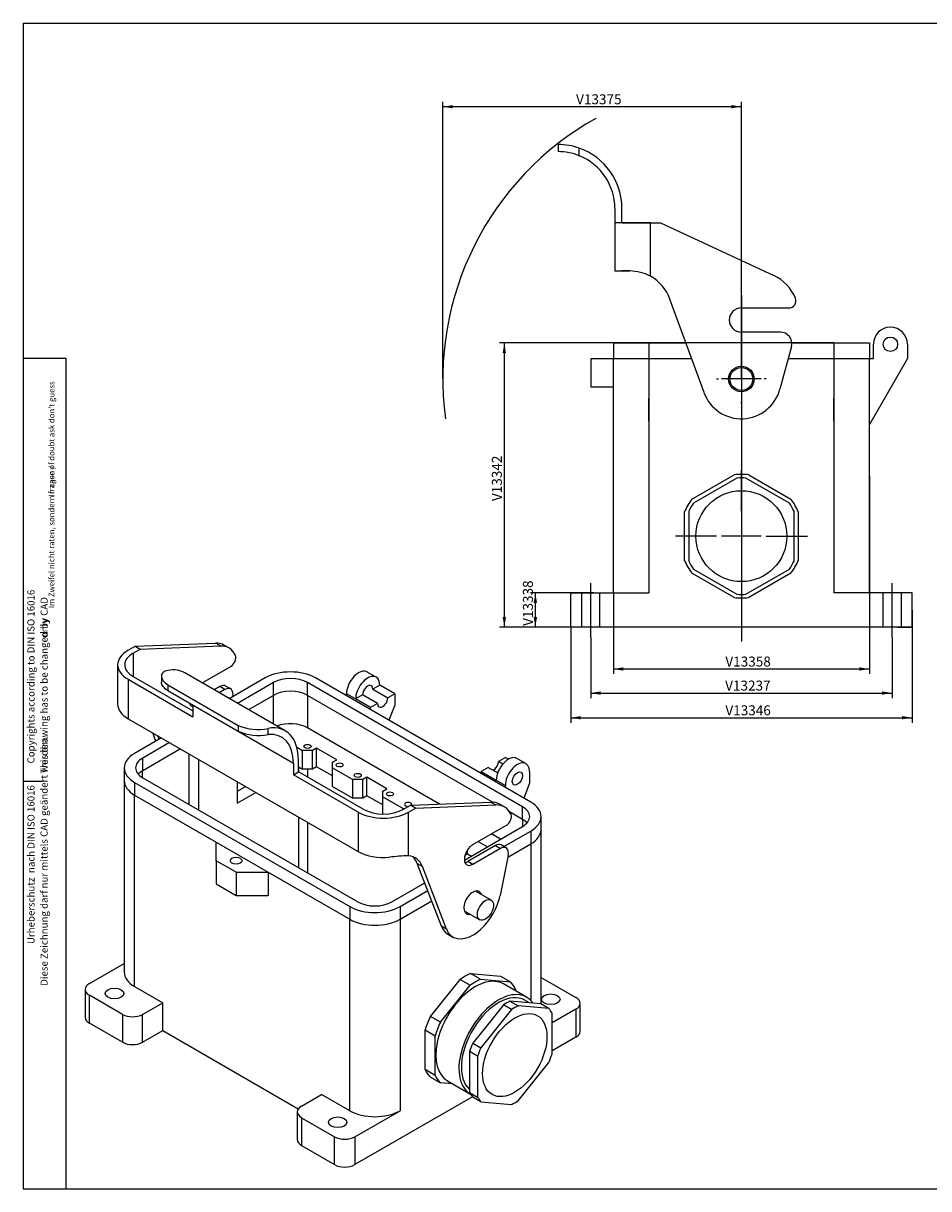
# Model space of a CAD drawing. Units: millimetres. Extents: x 5 to 591, y 5 to 415.
# Drawn here: x 5 to 323, y 5 to 415 of the extents above; entities that cross this region are included whole.
import ezdxf
from ezdxf.enums import TextEntityAlignment as Align
from ezdxf.lldxf.tags import DXFTag

# ---------------------------------------------------------------- set-up
doc = ezdxf.new("R2010")
doc.units = ezdxf.units.MM
for name, color, linetype in [('Default', 7, 'Continuous'), ('DV2_Standard', 7, 'Continuous'), ('H_A_64_LEVER', 7, 'Continuous'), ('H_A_64_SGR_29_HO', 7, 'Continuous'), ('Standard', 7, 'Continuous')]:
    doc.layers.add(name, color=color, linetype=linetype)
doc.styles.add('SEACAD_seiso_ttf', font='seiso.ttf')
doc.styles.add('SEACAD_seiso_ttfI', font='seiso.ttf')
tags = doc.linetypes.add('CENTER2', pattern=[28.575, 19.05, -3.175, 3.175, -3.175]).pattern_tags.tags
tags[10:11] = [DXFTag(74, 4), DXFTag(75, 0), DXFTag(340, '0'), DXFTag(46, 0.0), DXFTag(50, 0.0), DXFTag(44, 0.0), DXFTag(45, 0.0)]
tags[8:9] = [DXFTag(74, 4), DXFTag(75, 0), DXFTag(340, '0'), DXFTag(46, 0.0), DXFTag(50, 0.0), DXFTag(44, 0.0), DXFTag(45, 0.0)]
tags[6:7] = [DXFTag(74, 4), DXFTag(75, 0), DXFTag(340, '0'), DXFTag(46, 0.0), DXFTag(50, 0.0), DXFTag(44, 0.0), DXFTag(45, 0.0)]
tags[4:5] = [DXFTag(74, 4), DXFTag(75, 0), DXFTag(340, '0'), DXFTag(46, 0.0), DXFTag(50, 0.0), DXFTag(44, 0.0), DXFTag(45, 0.0)]
tags = doc.linetypes.add('HIDDEN2', pattern=[4.7625, 3.175, -1.5875]).pattern_tags.tags
tags[6:7] = [DXFTag(74, 4), DXFTag(75, 0), DXFTag(340, '0'), DXFTag(46, 0.0), DXFTag(50, 0.0), DXFTag(44, 0.0), DXFTag(45, 0.0)]
tags[4:5] = [DXFTag(74, 4), DXFTag(75, 0), DXFTag(340, '0'), DXFTag(46, 0.0), DXFTag(50, 0.0), DXFTag(44, 0.0), DXFTag(45, 0.0)]
doc.dimstyles.new('DIN', dxfattribs={"dimtxt": 3.5, "dimasz": 3.5, "dimexe": 1.75, "dimexo": 0, "dimgap": 1.75, "dimtad": 1, "dimtxsty": 'SEACAD_seiso_ttf', "dimblk1": '_SE_FILLED', "dimblk2": '_SE_FILLED', "dimsah": 1, "dimcen": 1.75, "dimadec": 0, "dimazin": 0, "dimtfac": 1, "dimtmove": 0, "dimatfit": 3, "dimfxl": 0, "dimtolj": 1, "dimarcsym": 0})

# ---------------------------------------------------------------- blocks, each defined once
blk = doc.blocks.new('SEANNOT_GROUP')
at = {"layer": 'Standard', "color": 7, "linetype": 'CENTER2'}
blk.add_line((204.55, 199.06), (204.55, 218.06), dxfattribs=at)
blk = doc.blocks.new('SEANNOT_GROUP1')
at = {"layer": 'Standard', "color": 7, "linetype": 'CENTER2'}
blk.add_line((310.55, 199.06), (310.55, 218.06), dxfattribs=at)
blk = doc.blocks.new('SEANNOT_GROUP5')
at = {"layer": 'Standard', "color": 7, "linetype": 'CENTER2'}
blk.add_line((257.55, 319.3), (257.55, 197.5), dxfattribs=at)
blk = doc.blocks.new('SEANNOT_GROUP6')
at = {"layer": 'Standard', "color": 7, "linetype": 'CENTER2'}
for p, q in [((257.55, 298.61), (257.55, 297.86)), ((257.55, 296.86), (257.55, 282.86)), ((248.8, 289.86), (249.55, 289.86)), ((264.55, 289.86), (250.55, 289.86)), ((266.3, 289.86), (265.55, 289.86)), ((257.55, 281.11), (257.55, 281.86))]:
    blk.add_line(p, q, dxfattribs=at)
blk = doc.blocks.new('SEANNOT_GROUP9')
at = {"layer": 'Standard', "color": 7, "linetype": 'CENTER2'}
for p, q in [((257.55, 243.31), (257.55, 257.76)), ((257.55, 241.56), (257.55, 227.56)), ((248.8, 234.56), (234.35, 234.56)), ((264.55, 234.56), (250.55, 234.56)), ((266.3, 234.56), (280.75, 234.56)), ((257.55, 225.81), (257.55, 211.36))]:
    blk.add_line(p, q, dxfattribs=at)
blk = doc.blocks.new('SE1')
at = {"layer": 'DV2_Standard', "color": 7, "linetype": 'HIDDEN2'}
blk.add_arc((257.55, 289.86), 105, 119.1845, 187.6421, dxfattribs=at)
at = {"layer": 'H_A_64_LEVER', "color": 7, "linetype": 'Continuous'}
for p, q in [((193.05, 372.36), (193.05, 369.86)), ((200.55, 368.4), (200.55, 371.07)), ((213.05, 349.86), (213.05, 344.86)), ((215.55, 344.86), (215.55, 349.86)), ((225.55, 344.86), (213.05, 344.86)), ((213.05, 344.86), (213.05, 327.86)), ((215.55, 344.86), (225.55, 344.86)), ((225.55, 344.86), (229.05, 344.86)), ((225.55, 326), (225.55, 344.86)), ((229.05, 344.86), (268.97, 326.25)), ((213.05, 327.86), (218.32, 327.86)), ((218.32, 327.86), (215.55, 327.86)), ((244.4, 285.07), (232.42, 317.99)), ((257.55, 314.86), (274.21, 314.86)), ((271.26, 306.36), (257.55, 306.36)), ((275.12, 301.32), (271.08, 286.23))]:
    blk.add_line(p, q, dxfattribs=at)
blk.add_circle((257.55, 289.86), 4.5, dxfattribs=at)
for centre, radius, start, end in [((193.05, 349.86), 22.5, 70.5288, 90), ((193.05, 349.86), 20, 67.9757, 90), ((193.05, 349.86), 22.5, 0, 70.5288), ((193.05, 349.86), 20, 0, 67.9757), ((218.32, 312.86), 15, 61.1731, 90), ((218.32, 312.86), 15, 61.1731, 90), ((218.32, 312.86), 15, 20, 61.1731), ((262.63, 312.65), 15, 22.1146, 65), ((274.21, 317.36), 2.5, 270, 22.1146), ((257.55, 310.61), 4.25, 90, 270), ((271.26, 302.36), 4, 345, 90), ((257.55, 289.86), 14, 200, 345)]:
    blk.add_arc(centre, radius, start, end, dxfattribs=at)
at = {"layer": 'H_A_64_SGR_29_HO', "color": 7, "linetype": 'Continuous'}
for p, q in [((212.54, 302.56), (212.54, 297.06)), ((212.54, 302.56), (225.05, 302.56)), ((225.05, 302.56), (225.05, 297.06)), ((225.05, 302.56), (238.03, 302.56)), ((275.25, 302.56), (290.05, 302.56)), ((290.05, 302.56), (290.05, 297.06)), ((290.05, 302.56), (302.56, 302.56)), ((302.56, 302.56), (302.56, 297.06)), ((303.95, 297.06), (303.95, 302.06)), ((315.95, 302.06), (315.95, 297.06)), ((204.55, 297.06), (212.54, 297.06)), ((204.55, 297.06), (204.55, 287.06)), ((212.54, 297.06), (225.05, 297.06)), ((212.55, 214.56), (212.55, 297.06)), ((225.05, 297.06), (225.05, 214.56)), ((225.05, 297.06), (240.03, 297.06)), ((273.98, 297.06), (290.05, 297.06)), ((290.05, 297.06), (290.05, 214.56)), ((290.05, 297.06), (302.56, 297.06)), ((302.55, 214.56), (302.55, 297.06)), ((315.95, 297.06), (302.55, 273.85)), ((302.56, 297.06), (303.95, 297.06)), ((204.55, 287.06), (212.55, 287.06)), ((240.15, 247.6), (254.96, 256.15)), ((255.95, 255), (240.66, 246.16)), ((274.45, 246.16), (259.16, 255)), ((260.15, 256.15), (274.96, 247.6)), ((237.55, 226.01), (237.55, 243.11)), ((239.05, 243.39), (239.05, 225.73)), ((276.05, 225.73), (276.05, 243.39)), ((277.55, 243.11), (277.55, 226.01)), ((254.96, 212.96), (240.15, 221.51)), ((240.66, 222.95), (255.95, 214.12)), ((259.16, 214.12), (274.45, 222.95)), ((274.96, 221.51), (260.15, 212.96)), ((197.55, 214.56), (202.55, 214.56)), ((197.55, 202.56), (197.55, 214.56)), ((202.55, 214.56), (225.05, 214.56)), ((312.55, 214.56), (290.05, 214.56)), ((317.55, 214.56), (312.55, 214.56)), ((317.55, 202.56), (317.55, 214.56)), ((202.55, 202.56), (197.55, 202.56)), ((312.55, 202.56), (202.55, 202.56)), ((312.55, 202.56), (317.55, 202.56))]:
    blk.add_line(p, q, dxfattribs=at)
at = {"layer": 'H_A_64_SGR_29_HO', "color": 7, "linetype": 'HIDDEN2'}
for p, q in [((225.05, 275.06), (225.05, 283.06)), ((290.05, 275.06), (290.05, 283.06)), ((201.3, 214.56), (201.3, 202.56)), ((207.8, 202.56), (207.8, 214.56)), ((307.3, 214.56), (307.3, 202.56)), ((313.8, 202.56), (313.8, 214.56))]:
    blk.add_line(p, q, dxfattribs=at)
at = {"layer": 'H_A_64_SGR_29_HO', "color": 7, "linetype": 'Continuous'}
for centre, radius in [((309.95, 302.06), 2.55), ((257.55, 289.86), 4), ((257.55, 234.56), 16)]:
    blk.add_circle(centre, radius, dxfattribs=at)
for centre, radius, start, end in [((309.95, 302.06), 6, 0, 180), ((257.55, 234.56), 21.75, 83.141, 96.859), ((257.55, 234.56), 20.5, 85.5195, 94.4805), ((257.55, 234.56), 21.75, 143.141, 156.859), ((257.55, 234.56), 20.5, 145.5195, 154.4805), ((257.55, 234.56), 20.5, 25.5195, 34.4805), ((257.55, 234.56), 21.75, 23.141, 36.859), ((257.55, 234.56), 21.75, 203.141, 216.859), ((257.55, 234.56), 20.5, 205.5195, 214.4805), ((257.55, 234.56), 20.5, 325.5195, 334.4805), ((257.55, 234.56), 21.75, 323.141, 336.859), ((257.55, 234.56), 20.5, 265.5195, 274.4805), ((257.55, 234.56), 21.75, 263.141, 276.859)]:
    blk.add_arc(centre, radius, start, end, dxfattribs=at)
blk = doc.blocks.new('SE2')
at = {"layer": 'H_A_64_LEVER', "color": 7, "linetype": 'Continuous'}
for p, q in [((44.32, 195.84), (72.54, 196.93)), ((74.31, 195.91), (72.54, 196.93)), ((41.84, 194.41), (44.32, 195.84)), ((43.61, 193.39), (46.09, 194.81)), ((43.61, 193.39), (43.61, 185.22)), ((44.32, 195.84), (46.09, 194.81)), ((46.09, 194.81), (74.31, 195.91)), ((77.33, 195.22), (75.56, 196.24)), ((38.18, 189.3), (38.18, 175.42)), ((67.88, 182.9), (78.01, 188.75)), ((43.61, 185.22), (64.65, 173.08)), ((53.61, 185.23), (53.61, 183.18)), ((97.11, 166.03), (61.76, 186.44)), ((41.84, 184.2), (64.65, 171.03)), ((41.84, 184.2), (41.84, 170.32)), ((55.81, 182.26), (80.56, 167.97)), ((55.81, 182.26), (55.81, 180.22)), ((74.16, 181.63), (72.12, 180.45)), ((75.93, 180.61), (73.89, 179.43)), ((75.93, 180.61), (74.16, 181.63)), ((77.93, 180.81), (76.16, 181.83)), ((55.81, 180.22), (80.56, 165.93)), ((78.66, 178.07), (78.66, 178.07)), ((64.65, 175.12), (64.65, 171.03)), ((41.84, 170.32), (122.81, 123.58)), ((51.63, 162.47), (50.54, 165.3)), ((52.76, 163.11), (52.31, 164.28)), ((80.56, 167.97), (80.56, 165.93)), ((80.56, 165.93), (100, 154.7)), ((91.16, 164.74), (91.16, 166.92)), ((100, 154.7), (100, 150.62)), ((101.77, 151.64), (101.77, 155.73)), ((100, 150.62), (101.77, 151.64)), ((122.81, 137.46), (100, 150.62)), ((124.58, 138.48), (101.77, 151.64)), ((138.72, 138.48), (141.19, 139.91)), ((141.19, 139.91), (169.41, 141)), ((142.96, 138.88), (141.19, 139.91)), ((142.96, 138.88), (171.18, 139.98)), ((169.41, 141), (171.18, 139.98)), ((174.2, 139.29), (172.43, 140.31)), ((122.81, 137.46), (122.81, 123.58)), ((140.49, 137.46), (142.96, 138.88)), ((140.49, 122.06), (140.49, 137.46)), ((163.11, 126.03), (174.89, 132.82)), ((171.03, 125.7), (161.35, 120.11)), ((172.8, 124.68), (163.11, 119.08)), ((171.03, 125.7), (172.8, 124.68)), ((174.8, 124.88), (173.03, 125.9)), ((152.04, 97.35), (143.57, 119.34)), ((143.57, 119.34), (145.34, 118.32)), ((163.11, 119.08), (161.35, 120.11)), ((175.53, 122.14), (172.68, 108.17)), ((153.81, 96.33), (145.34, 118.32)), ((153.81, 96.33), (152.04, 97.35)), ((154.35, 94.51), (156.11, 93.49))]:
    blk.add_line(p, q, dxfattribs=at)
for centre, radius, start, end in [((87.55, 184.54), 17.99, 247.1067, 281.579), ((87.79, 182.49), 18.07, 246.4136, 280.7655), ((140.56, 74.7), 47.36, 90.0958, 98.2832)]:
    blk.add_arc(centre, radius, start, end, dxfattribs=at)
for centre, major_axis, start_param, end_param in [((68.06, 183.25), (-7.5, -12.99), 3.141593, 3.490659), ((50.68, 189.3), (12.5, 0), 2.356194, 3.926991), ((50.68, 189.3), (10, 0), 2.356194, 3.926991), ((69.83, 182.22), (-7.5, -12.99), 2.742167, 3.490659), ((78.01, 190.79), (-1.25, -2.17), 0.785398, 2.742167), ((50.51, 166.95), (-11.25, -19.49), 3.141593, 3.587154), ((74.16, 178.36), (-2, -3.46), 3.141593, 3.926991), ((75.93, 177.34), (-2, -3.46), 2.094395, 3.926991), ((50.68, 175.42), (12.5, 0), 3.141593, 3.926991), ((66.24, 178.49), (2.12, 3.68), 2.633111, 3.369084), ((64.47, 179.51), (2.12, 3.68), 3.570575, 3.650074), ((85.86, 146.54), (-11.25, -19.49), 2.356194, 3.587154), ((85.86, 146.54), (-10, -17.32), 2.356194, 3.542594), ((164.93, 127.32), (-7.5, -12.99), 3.141593, 3.490659), ((166.7, 126.29), (-7.5, -12.99), 2.742167, 3.490659), ((131.65, 142.56), (12.5, 0), 3.926991, 5.497787), ((131.65, 142.56), (-10, 0), 0.785398, 2.356194), ((174.89, 134.86), (1.25, 2.17), 3.926991, 5.883759), ((131.65, 128.68), (-12.5, 0), 0.785398, 1.739186), ((163.11, 122.56), (2.12, 3.68), 0.785398, 3.926991), ((171.03, 122.43), (-2, -3.46), 3.141593, 3.926991), ((172.8, 121.41), (-2, -3.46), 2.094395, 3.926991), ((135.37, 108.38), (-7.5, -12.99), 2.70526, 3.423867), ((133.6, 109.4), (-7.5, -12.99), 2.70526, 3.023467), ((161.35, 123.58), (2.12, 3.68), 3.570575, 3.926991), ((163.11, 105.61), (7, 12.12), 2.70526, 5.235988), ((163.11, 105.61), (2.25, 3.9), 0, 3.617474), ((161.35, 106.63), (2.25, 3.9), -0.475883, -0.403715), ((163.11, 105.61), (2.25, 3.9), 5.807302, 6.283185), ((161.35, 106.63), (2.25, 3.9), 3.545307, 3.617474), ((161.35, 106.63), (7, 12.12), 2.70526, 3.141593)]:
    blk.add_ellipse(centre, major_axis=major_axis, ratio=0.57735, start_param=start_param, end_param=end_param, dxfattribs=at)
for points, knots in [([(55.81, 187.33), (55.14, 187.22), (54.59, 186.97), (53.83, 186.25), (53.62, 185.78), (53.59, 184.25), (54.39, 183.08), (55.81, 182.26)], [0, 0, 0, 0, 0.25, 0.25, 0.5, 0.5, 1, 1, 1, 1]), ([(55.81, 180.22), (55.1, 180.63), (54.54, 181.12), (53.8, 182.15), (53.61, 182.69), (53.61, 183.18)], [0, 0, 0, 0, 0.25, 0.25, 0.4930717, 0.4930717, 0.4930717, 0.4930717])]:
    blk.add_open_spline(points, degree=3, knots=knots, dxfattribs=at)
at = {"layer": 'H_A_64_SGR_29_HO', "color": 7, "linetype": 'Continuous'}
for p, q in [((90.1, 184.67), (77.45, 177.37)), ((183.45, 140.99), (107.79, 184.67)), ((129.1, 184.93), (125.91, 186.76)), ((92.94, 183.03), (80.3, 175.73)), ((92.94, 178.54), (92.94, 183.03)), ((104.95, 178.54), (104.95, 183.03)), ((180.61, 139.35), (104.95, 183.03)), ((130.34, 182.18), (127.9, 180.77)), ((127.9, 180.77), (133.2, 177.71)), ((135.64, 179.12), (130.34, 182.18)), ((92.94, 178.54), (84.19, 173.49)), ((92.93, 168.44), (92.93, 178.54)), ((104.95, 178.54), (104.95, 167.12)), ((169.97, 141), (104.95, 178.54)), ((118.67, 178.39), (118.67, 179.12)), ((121.85, 177.28), (118.67, 179.12)), ((124.29, 178.69), (121.85, 177.28)), ((127.16, 174.22), (121.85, 177.28)), ((129.6, 175.63), (124.29, 178.69)), ((135.64, 179.12), (133.2, 177.71)), ((135.64, 179.12), (135.64, 175.04)), ((129.6, 175.63), (127.16, 174.22)), ((127.16, 173.49), (127.16, 174.22)), ((135.64, 175.04), (133.6, 169.77)), ((151.39, 140.3), (104.95, 167.12)), ((53.54, 163.57), (44.14, 158.14)), ((56.38, 161.93), (46.98, 156.5)), ((101.19, 160.31), (103.19, 159.15)), ((108.14, 159.97), (106.72, 159.15)), ((108.14, 153.44), (108.14, 159.97)), ((115.21, 155.89), (108.14, 159.97)), ((60.27, 159.68), (46.98, 152.01)), ((46.98, 152.01), (46.98, 156.5)), ((63.23, 157.97), (63.23, 140.18)), ((66.77, 138.14), (66.77, 155.93)), ((103.19, 152.62), (103.19, 159.15)), ((106.72, 159.15), (103.19, 159.15)), ((106.72, 152.62), (106.72, 159.15)), ((113.79, 155.07), (115.21, 155.89)), ((174.53, 156.66), (172.09, 155.26)), ((174.53, 156.66), (175.59, 156.05)), ((181.78, 154.51), (178.59, 156.35)), ((40.47, 153.03), (40.47, 148.54)), ((46.97, 149.57), (46.97, 152)), ((101.77, 153.44), (103.19, 152.62)), ((101.77, 153.03), (101.95, 153.13)), ((101.95, 151.54), (101.95, 153.13)), ((106.72, 152.62), (103.19, 152.62)), ((104.95, 152.62), (104.95, 149.81)), ((108.14, 153.44), (106.72, 152.62)), ((113.79, 150.17), (108.14, 153.44)), ((113.79, 153.03), (113.79, 155.07)), ((113.79, 153.03), (120.86, 148.95)), ((113.79, 146.5), (113.79, 153.03)), ((168.49, 153.17), (166.05, 151.77)), ((166.05, 151.04), (166.05, 151.77)), ((166.05, 151.77), (171.35, 148.7)), ((168.49, 153.17), (171.83, 151.24)), ((173.63, 154.37), (172.09, 155.26)), ((183.02, 151.77), (183.02, 147.68)), ((40.48, 148.25), (40.48, 81.18)), ((44.14, 147.92), (44.14, 143.43)), ((44.14, 147.92), (119.8, 104.24)), ((46.98, 149.56), (122.64, 105.88)), ((80.2, 148.17), (80.2, 140.58)), ((120.86, 142.42), (120.86, 148.95)), ((124.4, 148.95), (120.86, 148.95)), ((125.81, 149.76), (124.4, 148.95)), ((124.4, 142.42), (124.4, 148.95)), ((125.81, 143.23), (125.81, 149.76)), ((132.88, 145.68), (125.81, 149.76)), ((171.35, 148.7), (174.53, 146.87)), ((183.02, 147.68), (180.98, 142.42)), ((83.25, 146.42), (80.2, 144.66)), ((80.2, 140.58), (86.78, 144.38)), ((113.79, 146.5), (120.86, 142.42)), ((131.47, 144.87), (132.88, 145.68)), ((131.47, 142.82), (131.47, 144.87)), ((174.53, 146.14), (174.53, 146.87)), ((44.14, 76.08), (44.14, 143.43)), ((44.14, 143.43), (72.78, 126.89)), ((124.4, 142.42), (120.86, 142.42)), ((125.81, 143.23), (124.4, 142.42)), ((131.47, 139.97), (125.81, 143.23)), ((131.47, 142.82), (138.54, 138.74)), ((131.47, 136.79), (131.47, 142.82)), ((101.95, 117.83), (101.95, 135.62)), ((138.54, 138.38), (138.54, 138.74)), ((138.54, 138.74), (139.18, 138.74)), ((180.61, 134.86), (176.03, 137.5)), ((180.61, 134.86), (180.61, 139.35)), ((187.11, 131.39), (187.11, 135.88)), ((104.95, 133.88), (104.95, 116.09)), ((160.11, 120.59), (180.61, 132.42)), ((180.61, 134.86), (180.61, 132.42)), ((165.02, 127.13), (168.23, 125.27)), ((172.83, 127.93), (169.62, 129.78)), ((174.02, 125.33), (183.45, 130.78)), ((183.45, 130.78), (183.45, 126.29)), ((187.1, 69.88), (187.1, 131.1)), ((72.78, 120.37), (72.78, 126.89)), ((72.78, 126.89), (91.15, 116.29)), ((161.17, 122.82), (161.17, 124.08)), ((175.43, 121.66), (183.45, 126.29)), ((183.44, 126.28), (183.44, 71.17)), ((79.85, 116.29), (72.78, 120.37)), ((72.78, 120.37), (72.78, 112.21)), ((160.36, 122.35), (161.17, 122.82)), ((161.17, 122.82), (162.58, 122.01)), ((79.85, 116.29), (91.15, 116.29)), ((79.85, 116.29), (79.85, 108.12)), ((91.15, 116.29), (119.8, 99.75)), ((91.16, 116.28), (91.16, 108.12)), ((72.78, 112.21), (79.85, 108.12)), ((134.64, 105.88), (146.19, 112.55)), ((79.85, 108.12), (91.16, 108.12)), ((137.49, 104.24), (147.22, 109.86)), ((169.53, 106.53), (164.08, 109.67)), ((119.8, 104.24), (119.8, 99.75)), ((137.49, 99.75), (148.64, 106.19)), ((137.49, 104.24), (137.49, 99.75)), ((160.08, 102.74), (165.53, 99.6)), ((119.8, 32.39), (119.8, 99.75)), ((137.48, 99.75), (137.48, 32.39)), ((28.23, 77.1), (40.48, 84.17)), ((148.16, 65.54), (158.62, 78.56)), ((158.62, 78.56), (162.16, 76.52)), ((162.3, 80.68), (172.77, 79.75)), ((165.83, 78.64), (162.3, 80.68)), ((165.83, 78.64), (176.3, 77.71)), ((172.77, 79.75), (176.3, 77.71)), ((187.68, 78.93), (199.35, 72.2)), ((26.77, 75.06), (26.77, 65.26)), ((44.14, 76.08), (54.04, 70.36)), ((151.69, 63.5), (162.16, 76.52)), ((181.98, 72.32), (173.85, 77.01)), ((178.14, 75.09), (178.14, 74.53)), ((39.9, 66.28), (28.23, 73.01)), ((28.23, 63.22), (28.23, 73.01)), ((46.97, 66.28), (54.04, 70.36)), ((54.04, 60.56), (54.04, 70.36)), ((181.57, 70.44), (176.16, 70.92)), ((176.16, 70.92), (178.99, 69.29)), ((183.06, 70.31), (181.38, 71.28)), ((186.98, 69.96), (181.57, 70.44)), ((189.81, 68.32), (186.98, 69.96)), ((200.82, 60.36), (200.82, 70.16)), ((39.9, 66.28), (39.9, 56.48)), ((46.97, 56.48), (46.97, 66.28)), ((176.72, 67.98), (165.91, 54.53)), ((173.9, 69.61), (168.49, 62.89)), ((176.72, 67.98), (173.9, 69.61)), ((189.81, 68.32), (178.99, 69.29)), ((199.35, 68.12), (190.94, 63.26)), ((190.94, 52.29), (190.94, 66.71)), ((199.35, 68.12), (199.35, 58.32)), ((39.9, 56.48), (28.23, 63.22)), ((151.69, 63.5), (148.16, 65.54)), ((168.49, 62.89), (163.08, 56.16)), ((46.97, 56.48), (54.04, 60.56)), ((54.04, 60.56), (101.71, 33.04)), ((146.32, 46.85), (146.32, 60.81)), ((146.32, 60.81), (149.85, 58.76)), ((149.85, 44.81), (149.85, 58.76)), ((199.35, 58.32), (190.94, 53.46)), ((163.08, 56.16), (165.91, 54.53)), ((164.77, 51.61), (161.95, 53.24)), ((161.95, 53.24), (161.95, 46.03)), ((164.77, 51.61), (164.77, 37.18)), ((178.99, 35.92), (189.81, 49.37)), ((149.85, 44.81), (146.32, 46.85)), ((161.95, 46.03), (161.95, 38.82)), ((148.16, 44.23), (151.69, 42.19)), ((156.02, 41.81), (151.69, 42.19)), ((154.15, 42.89), (162.28, 38.19)), ((102.83, 34.03), (109.9, 38.11)), ((119.8, 32.39), (109.9, 38.11)), ((162.98, 37.32), (121.57, 13.41)), ((161.95, 38.82), (164.77, 37.18)), ((165.91, 35.57), (163.08, 37.21)), ((165.91, 35.57), (176.72, 34.61)), ((101.37, 31.99), (101.37, 22.19)), ((102.83, 29.94), (114.5, 23.21)), ((102.83, 29.94), (102.83, 20.15)), ((121.57, 23.21), (137.48, 32.39)), ((114.5, 13.41), (114.5, 23.21)), ((121.57, 23.21), (121.57, 13.41)), ((102.83, 20.15), (114.5, 13.41))]:
    blk.add_line(p, q, dxfattribs=at)
for centre, major_axis, start_param, end_param in [((98.94, 179.57), (12.51, 0), 0.785398, 2.356194), ((98.94, 179.57), (8.49, 0), 0.785398, 2.356194), ((122.91, 181.57), (-3, -5.2), 3.141593, 5.497787), ((126.1, 179.73), (-3, -5.2), 2.356194, 5.497787), ((126.1, 179.73), (-1.27, -2.21), 2.356194, 5.497787), ((98.94, 175.08), (8.49, 0), 0.785398, 2.356194), ((131.4, 176.67), (1.27, 2.21), 2.356194, 5.497787), ((98.94, 163.65), (8.5, 0), 0.785398, 2.164456), ((52.98, 153.03), (12.51, 0), 2.356194, 3.926991), ((52.98, 153.03), (8.49, 0), 2.356194, 3.926991), ((175.59, 151.15), (-3, -5.2), 3.141593, 5.497787), ((52.98, 148.54), (8.49, 0), 2.356194, 2.66576), ((98.94, 148.54), (8.5, 0), 1.209788, 1.231571), ((170.29, 154.21), (1.27, 2.21), 3.926991, 5.497787), ((178.78, 149.32), (-3, -5.2), 2.356194, 5.497787), ((52.98, 148.54), (12.51, 0), 3.141593, 3.926991), ((140.31, 140.17), (-1.23, 0), 2.773984, 6.283185), ((140.31, 140.17), (-1.23, 0), 0, 1.668437), ((174.6, 135.88), (-12.51, 0), 2.356194, 3.926991), ((174.6, 135.88), (-8.49, 0), 2.356194, 3.926991), ((174.6, 131.39), (-8.49, 0), 3.617425, 3.926991), ((174.6, 131.39), (-12.51, 0), 2.356194, 3.141593), ((128.64, 109.35), (-12.51, 0), 0.785398, 2.356194), ((128.64, 109.35), (-8.49, 0), 0.785398, 2.356194), ((128.64, 104.86), (-12.51, 0), 0.785398, 2.356194), ((52.98, 81.18), (12.5, 0), 3.141593, 3.926991), ((164, 59.95), (9.85, 17.06), 0, 3.141593), ((160.46, 61.99), (10.87, 18.84), 0.665687, 0.90511), ((164, 59.95), (10.87, 18.84), 0.665687, 0.90511), ((184.15, 76.89), (-5, 0), 3.926991, 4.080324), ((31.77, 75.06), (5, 0), 2.356194, 3.926991), ((172.13, 55.26), (-9.85, -17.06), 2.873593, 6.283185), ((172.13, 55.26), (9.25, 16.02), 0, 3.034912), ((164, 59.95), (10.88, 18.84), 5.901675, 6.141097), ((175.03, 53.58), (10.25, 17.75), 0.707198, 0.863598), ((195.82, 70.16), (-5, 0), 2.356194, 3.926991), ((43.44, 68.32), (5, 0), 3.926991, 5.497787), ((177.86, 51.95), (10.25, 17.75), 0.707198, 0.863598), ((177.86, 51.95), (10.25, 17.75), 5.943186, 6.099586), ((31.77, 65.26), (5, 0), 3.141593, 3.926991), ((160.46, 61.99), (-10.87, -18.84), 4.854477, 5.0939), ((164, 59.95), (-10.87, -18.84), 4.854477, 5.0939), ((195.82, 60.36), (-5, 0), 2.356194, 3.141593), ((43.44, 58.52), (-5, 0), 0.785398, 2.356194), ((175.03, 53.58), (-10.25, -17.75), 4.895988, 5.052389), ((177.86, 51.95), (-10.25, -17.75), 4.895988, 5.052389), ((177.86, 51.95), (10.25, 17.75), 4.895988, 5.052389), ((160.46, 61.99), (-10.87, -18.84), 5.901675, 6.141097), ((164, 59.95), (-10.87, -18.84), 5.901675, 6.141097), ((175.03, 53.58), (-10.25, -17.75), 5.943186, 6.099586), ((172.13, 55.26), (-9.85, -17.06), 0, 0.006391), ((177.86, 51.95), (-10.25, -17.75), 5.943186, 6.099586), ((106.37, 31.99), (5, 0), 2.356194, 3.926991), ((177.86, 51.95), (-10.25, -17.75), 0.707198, 0.863598), ((128.64, 37.5), (12.5, 0), 3.926991, 5.497787), ((106.37, 22.19), (5, 0), 3.141593, 3.926991), ((118.03, 25.25), (-5, 0), 0.785398, 2.356194), ((118.03, 15.45), (5, 0), 3.926991, 5.497787)]:
    blk.add_ellipse(centre, major_axis=major_axis, ratio=0.57735, start_param=start_param, end_param=end_param, dxfattribs=at)
for centre, major_axis in [((104.95, 160.58), (1.23, 0)), ((116.27, 154.05), (1.23, 0)), ((178.78, 149.32), (-1.27, -2.21)), ((122.63, 150.38), (1.23, 0)), ((133.94, 143.85), (1.23, 0)), ((79.85, 120.37), (-2.07, 0)), ((167.53, 103.06), (-2, -3.46)), ((37.07, 73.63), (-3.25, 0)), ((190.51, 71.59), (-3.25, 0)), ((177.86, 51.95), (-8, -13.86)), ((115.56, 28.31), (3.25, 0))]:
    blk.add_ellipse(centre, major_axis=major_axis, ratio=0.57735, dxfattribs=at)
blk = doc.blocks.new('DMBLK1')
at = {"layer": 'Standard', "linetype": 'Continuous'}
for points in [[(208.05, 178.77), (208.05, 179.94), (204.55, 179.35)], [(307.05, 178.77), (310.55, 179.35), (307.05, 179.94)]]:
    blk.add_hatch(color=7, dxfattribs=at).paths.add_polyline_path(points)
at = {"layer": 'Standard', "color": 7, "linetype": 'Continuous'}
for p, q in [((204.55, 199.06), (204.55, 177.6)), ((310.55, 199.06), (310.55, 177.6)), ((204.55, 179.35), (310.55, 179.35))]:
    blk.add_line(p, q, dxfattribs=at)
at = {"layer": 'Standard', "color": 7, "linetype": 'Continuous', "style": 'SEACAD_seiso_ttf'}
blk.add_text('V13237', height=3.5, dxfattribs=at).set_placement((251.83, 183.73), align=Align.TOP_LEFT)
blk = doc.blocks.new('_SE_FILLED')
at = {"color": 0}
blk.add_line((0, 0), (-1, 0), dxfattribs=at)
blk.add_solid([(0, 0), (-1, -0.1665), (-1, 0.1665), (0, 0)], dxfattribs=at)
blk = doc.blocks.new('DMBLK7')
at = {"layer": 'Standard', "linetype": 'Continuous'}
for points in [[(184.5, 211.06), (185.67, 211.06), (185.08, 214.56)], [(184.5, 206.06), (185.08, 202.56), (185.67, 206.06)]]:
    blk.add_hatch(color=7, dxfattribs=at).paths.add_polyline_path(points)
at = {"layer": 'Standard', "color": 7, "linetype": 'Continuous'}
for p, q in [((205.61, 214.56), (183.33, 214.56)), ((185.08, 202.56), (185.08, 214.56)), ((317.55, 202.56), (183.33, 202.56))]:
    blk.add_line(p, q, dxfattribs=at)
at = {"layer": 'Standard', "color": 7, "linetype": 'Continuous', "style": 'SEACAD_seiso_ttf'}
blk.add_text('V13338', height=3.5, rotation=90, dxfattribs=at).set_placement((180.71, 202.99), align=Align.TOP_LEFT)
blk = doc.blocks.new('DMBLK8')
at = {"layer": 'Standard', "linetype": 'Continuous'}
for points in [[(173.59, 299.06), (174.76, 299.06), (174.17, 302.56)], [(173.59, 206.06), (174.17, 202.56), (174.76, 206.06)]]:
    blk.add_hatch(color=7, dxfattribs=at).paths.add_polyline_path(points)
at = {"layer": 'Standard', "color": 7, "linetype": 'Continuous'}
for p, q in [((290.05, 302.56), (172.42, 302.56)), ((174.17, 302.56), (174.17, 202.56)), ((202.55, 202.56), (172.42, 202.56))]:
    blk.add_line(p, q, dxfattribs=at)
at = {"layer": 'Standard', "color": 7, "linetype": 'Continuous', "style": 'SEACAD_seiso_ttf'}
blk.add_text('V13342', height=3.5, rotation=90, dxfattribs=at).set_placement((169.8, 246.91), align=Align.TOP_LEFT)
blk = doc.blocks.new('DMBLK9')
at = {"layer": 'Standard', "linetype": 'Continuous'}
for points in [[(201.05, 170.08), (201.05, 171.25), (197.55, 170.67)], [(314.05, 170.08), (317.55, 170.67), (314.05, 171.25)]]:
    blk.add_hatch(color=7, dxfattribs=at).paths.add_polyline_path(points)
at = {"layer": 'Standard', "color": 7, "linetype": 'Continuous'}
for p, q in [((317.55, 208.56), (317.55, 168.92)), ((197.55, 202.56), (197.55, 168.92)), ((197.55, 170.67), (317.55, 170.67))]:
    blk.add_line(p, q, dxfattribs=at)
at = {"layer": 'Standard', "color": 7, "linetype": 'Continuous', "style": 'SEACAD_seiso_ttf'}
blk.add_text('V13346', height=3.5, dxfattribs=at).set_placement((251.91, 175.04), align=Align.TOP_LEFT)
blk = doc.blocks.new('DMBLK10')
at = {"layer": 'Standard', "linetype": 'Continuous'}
for points in [[(216.05, 187.23), (216.05, 188.4), (212.55, 187.82)], [(299.05, 187.23), (302.55, 187.82), (299.05, 188.4)]]:
    blk.add_hatch(color=7, dxfattribs=at).paths.add_polyline_path(points)
at = {"layer": 'Standard', "color": 7, "linetype": 'Continuous'}
for p, q in [((302.55, 255.81), (302.55, 186.07)), ((212.55, 214.56), (212.55, 186.07)), ((212.55, 187.82), (302.55, 187.82))]:
    blk.add_line(p, q, dxfattribs=at)
at = {"layer": 'Standard', "color": 7, "linetype": 'Continuous', "style": 'SEACAD_seiso_ttf'}
blk.add_text('V13358', height=3.5, dxfattribs=at).set_placement((251.91, 192.19), align=Align.TOP_LEFT)
blk = doc.blocks.new('DMBLK11')
at = {"layer": 'Standard', "linetype": 'Continuous'}
for points in [[(156.05, 386.24), (152.55, 385.66), (156.05, 385.08)], [(254.05, 386.24), (254.05, 385.08), (257.55, 385.66)]]:
    blk.add_hatch(color=7, dxfattribs=at).paths.add_polyline_path(points)
at = {"layer": 'Standard', "color": 7, "linetype": 'Continuous'}
for p, q in [((152.55, 289.86), (152.55, 387.41)), ((257.55, 385.66), (152.55, 385.66)), ((257.55, 289.86), (257.55, 387.41))]:
    blk.add_line(p, q, dxfattribs=at)
at = {"layer": 'Standard', "color": 7, "linetype": 'Continuous', "style": 'SEACAD_seiso_ttf'}
blk.add_text('V13375', height=3.5, dxfattribs=at).set_placement((199.41, 390.03), align=Align.TOP_LEFT)

msp = doc.modelspace()

# ---------------------------------------------------------------- linework, layer by layer
at = {"layer": 'Standard', "color": 7, "linetype": 'Continuous'}
for p, q in [((5, 415.014), (5, 4.954)), ((5, 415.014), (588.942, 415.014)), ((5, 297.16), (20.009, 297.16)), ((20.009, 297.16), (20.009, 4.954)), ((11.703, 148.181), (5, 148.181)), ((5, 4.954), (588.942, 4.954))]:
    msp.add_line(p, q, dxfattribs=at)

# ---------------------------------------------------------------- block references
at = {"layer": 'Standard'}
for name in ['SE1', 'SEANNOT_GROUP5', 'SEANNOT_GROUP6', 'SEANNOT_GROUP9', 'SEANNOT_GROUP', 'SEANNOT_GROUP1', 'SE2']:
    msp.add_blockref(name, (0, 0), dxfattribs=at)

# ---------------------------------------------------------------- texts
at = {"layer": 'Default', "color": 7, "linetype": 'Continuous'}
for s, style, p in [("In case of doubt ask don't guess", 'SEACAD_seiso_ttfI', (13.927, 248.546)), ('Im Zweifel nicht raten, sondern fragen / ', 'SEACAD_seiso_ttf', (13.927, 209.183))]:
    msp.add_text(s, height=2, rotation=90, dxfattribs=dict(at, style=style)).set_placement(p, align=Align.TOP_LEFT)
at = {"layer": 'Standard', "color": 7, "linetype": 'Continuous'}
for s, height, style, p in [('Copyrights according to DIN ISO 16016', 2.5, 'SEACAD_seiso_ttfI', (6.434, 154.578)), ('This drawing has to be changed by CAD', 2.5, 'SEACAD_seiso_ttfI', (11.077, 150.952)), (' only', 2.4694, 'SEACAD_seiso_ttfI', (11.107, 197.94)), ('Diese Zeichnung darf nur mittels CAD geändert werden.', 2.5, 'SEACAD_seiso_ttf', (11.053, 76.343)), ('Urheberschutz  nach DIN ISO 16016', 2.5, 'SEACAD_seiso_ttf', (6.443, 91.035))]:
    msp.add_text(s, height=height, rotation=90, dxfattribs=dict(at, style=style)).set_placement(p, align=Align.TOP_LEFT)

# ---------------------------------------------------------------- dimensions: what is measured, and where the dimension line sits
for base, p1, p2, picture, middle in [((152.554, 385.659), (257.554, 289.858), (152.554, 289.858), 'DMBLK11', (205.054, 385.659)), ((302.554, 187.818), (212.554, 297.058), (302.554, 255.808), 'DMBLK10', (257.554, 187.818)), ((317.554, 170.666), (197.554, 202.558), (317.554, 208.558), 'DMBLK9', (257.554, 170.666))]:
    dim = msp.add_linear_dim(base=base, p1=p1, p2=p2, text='\\A1;<>', dimstyle='DIN', dxfattribs=at)
    dim.commit()
    dim.dimension.update_dxf_attribs({"geometry": picture, "text_midpoint": middle, "dimtype": 160})
for base, p1, p2, angle, picture, middle, dimtype in [((174.172, 202.558), (290.054, 302.558), (312.554, 202.558), 90, 'DMBLK8', (174.172, 252.558), 160), ((185.085, 202.558), (317.554, 202.558), (317.554, 214.558), 90, 'DMBLK7', (185.085, 208.558), 161), ((204.554, 179.353), (204.554, 199.058), (310.554, 199.058), 0, 'DMBLK1', (257.554, 179.353), 161)]:
    dim = msp.add_linear_dim(base=base, p1=p1, p2=p2, angle=angle, text='\\A1;<>', dimstyle='DIN', dxfattribs=at)
    dim.commit()
    dim.dimension.update_dxf_attribs({"geometry": picture, "text_midpoint": middle, "dimtype": dimtype})

doc.saveas('drawing.dxf')
